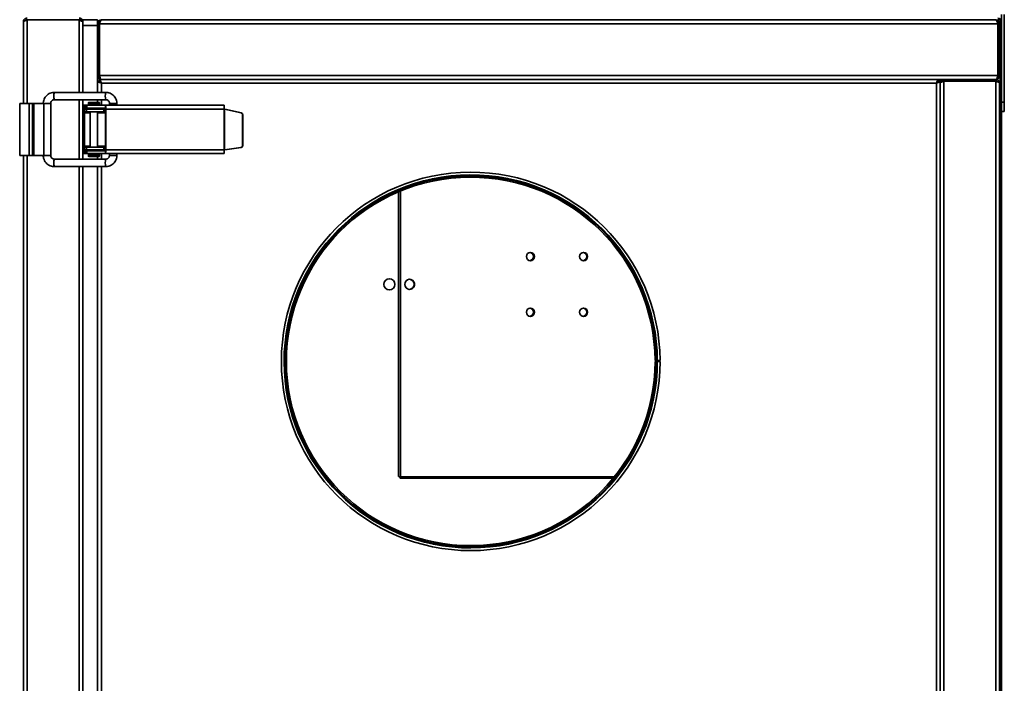
# Model space of a CAD drawing. Units: millimetres. Extents: x -515 to 3251, y -339 to 1741.
# Drawn here: x -515 to 16, y 660 to 1017 of the extents above; entities that cross this region are included whole.
import ezdxf

# ---------------------------------------------------------------- set-up
doc = ezdxf.new("R2010")
doc.units = ezdxf.units.MM
doc.header["$LTSCALE"] = 5

msp = doc.modelspace()

# ---------------------------------------------------------------- linework, layer by layer
at = {"color": 7, "linetype": 'Continuous', "lineweight": 35}
for p, q in [((14.13, 1016.21), (14.13, 1020.19)), ((15.63, 972.91), (15.63, 1020.19)), ((-512.87, 972.21), (-512.87, 1016.21)), ((-510.87, 1017.23), (-482.87, 1017.23)), ((-480.87, 1016.21), (-481.02, 1016.21)), ((-480.87, 1016.21), (-480.87, 1017.21)), ((-480.87, 1017.21), (-472.87, 1017.21)), ((-480.87, 1015.93), (-480.87, 1016.21)), ((-480.87, 1015.21), (-480.87, 1015.93)), ((-480.87, 1014.21), (-480.87, 1015.21)), ((-472.87, 1014.21), (-480.87, 1014.21)), ((-480.87, 978.21), (-480.87, 1014.21)), ((-472.87, 1017.21), (-472.87, 1015.21)), ((-472.17, 1015.21), (-472.87, 1015.21)), ((-472.87, 987.21), (-472.87, 1015.21)), ((-472.17, 987.21), (-472.17, 1015.21)), ((12.15, 1015.21), (-471.89, 1015.21)), ((-471.89, 987.21), (-471.89, 1015.21)), ((-470.87, 1017.21), (-470.87, 1017.07)), ((-470.59, 1017.21), (-470.87, 1017.21)), ((10.85, 1017.21), (-470.59, 1017.21)), ((11.13, 1017.21), (10.85, 1017.21)), ((12.15, 987.21), (12.15, 1015.21)), ((12.43, 1015.21), (13.13, 1015.21)), ((12.43, 987.21), (12.43, 1015.21)), ((13.13, 987.21), (13.13, 1015.21)), ((13.43, 350.21), (13.43, 1016.21)), ((14.13, 1016.21), (13.43, 1016.21)), ((14.13, 350.21), (14.13, 1016.21)), ((-472.87, 984.23), (-472.87, 987.21)), ((-472.87, 987.21), (-472.17, 987.21)), ((12.15, 987.21), (-471.89, 987.21)), ((13.13, 987.21), (12.43, 987.21)), ((-472.87, 984.23), (-472.17, 984.23)), ((-472.87, 984.23), (-472.87, 978.21)), ((-19.85, 985.21), (-471.89, 985.21)), ((-471.89, 985.21), (-471.89, 984.51)), ((-471.89, 984.51), (-471.89, 984.01)), ((-471.87, 983.8), (-471.87, 984.02)), ((-16.87, 985.21), (-470.87, 985.21)), ((-20.87, 983.21), (-470.87, 983.21)), ((-20.87, 383.21), (-20.87, 983.21)), ((-19.85, 985.21), (-19.85, 984.51)), ((-18.87, 984.23), (-19.57, 984.23)), ((-18.87, 382.2), (-18.87, 984.23)), ((-18.87, 383.21), (-18.87, 983.21)), ((-16.87, 985.21), (-16.87, 984.51)), ((-16.87, 985.21), (11.13, 985.21)), ((-16.87, 984.51), (11.13, 984.51)), ((-16.87, 382.2), (-16.87, 984.23)), ((-16.87, 984.23), (11.13, 984.23)), ((11.13, 984.51), (11.13, 985.21)), ((11.13, 382.2), (11.13, 984.23)), ((13.13, 983.21), (12.98, 983.21)), ((13.13, 982.93), (13.13, 983.21)), ((13.13, 383.5), (13.13, 982.93)), ((-468.44, 978.21), (-496.2, 978.21)), ((-514.87, 944.21), (-514.87, 972.21)), ((-514.87, 972.21), (-509.77, 972.21)), ((-509.77, 944.21), (-509.77, 972.21)), ((-509.77, 972.21), (-507.97, 972.21)), ((-507.97, 944.21), (-507.97, 972.21)), ((-507.97, 972.21), (-507.18, 972.21)), ((-507.18, 944.21), (-507.18, 972.21)), ((-501.95, 972.21), (-507.18, 972.21)), ((-501.95, 944.21), (-501.95, 972.21)), ((-499.01, 972.21), (-501.95, 972.21)), ((-498.18, 972.21), (-498.17, 972.21)), ((-498.17, 944.21), (-498.17, 972.21)), ((-496.2, 974.21), (-468.44, 974.21)), ((-480.87, 942.21), (-480.87, 974.21)), ((-480.23, 971.21), (-480.23, 969.71)), ((-480.23, 971.21), (-480.23, 969.71)), ((-479.68, 971.21), (-480.23, 971.21)), ((-480.23, 971.21), (-480.23, 971.21)), ((-479.68, 969.71), (-479.68, 971.21)), ((-479.68, 971.21), (-478.62, 971.21)), ((-478.62, 971.21), (-478.62, 969.71)), ((-468.64, 971.21), (-478.62, 971.21)), ((-477.87, 972.51), (-477.87, 971.91)), ((-477.67, 972.71), (-472.07, 972.71)), ((-477.67, 971.71), (-472.07, 971.71)), ((-472.87, 974.21), (-472.87, 972.71)), ((-471.87, 971.91), (-471.87, 972.51)), ((-404.75, 971.21), (-468.64, 971.21)), ((-468.64, 969.71), (-468.64, 971.21)), ((-466.48, 972.21), (-466.48, 971.21)), ((-462.48, 971.21), (-462.48, 972.21)), ((15.63, 972.91), (14.13, 972.91)), ((15.63, 967.91), (15.63, 972.91)), ((-479.68, 969.71), (-480.23, 969.71)), ((-480.23, 969.71), (-480.23, 969.71)), ((-479.87, 969.21), (-479.87, 967.71)), ((-479.87, 969.21), (-478.81, 969.21)), ((-479.87, 967.71), (-478.81, 967.71)), ((-479.87, 967.21), (-479.87, 967.71)), ((-479.87, 949.21), (-479.87, 967.21)), ((-478.62, 969.71), (-479.68, 969.71)), ((-478.81, 969.21), (-478.81, 967.71)), ((-478.81, 969.21), (-469.6, 969.21)), ((-478.81, 967.71), (-469.6, 967.71)), ((-468.64, 969.71), (-478.62, 969.71)), ((-476.87, 969.71), (-476.87, 969.21)), ((-476.87, 967.71), (-476.87, 948.71)), ((-472.87, 969.21), (-472.87, 969.71)), ((-472.87, 948.71), (-472.87, 967.71)), ((-469.6, 967.71), (-469.6, 969.21)), ((-469.6, 969.21), (-468.68, 969.21)), ((-468.68, 967.71), (-469.6, 967.71)), ((-468.68, 969.21), (-468.68, 967.71)), ((-468.68, 969.21), (-468.6, 969.21)), ((-468.68, 967.71), (-468.6, 967.71)), ((-468.51, 969.21), (-468.6, 969.21)), ((-468.6, 947.21), (-468.6, 969.21)), ((-404.63, 969.21), (-468.51, 969.21)), ((-468.51, 947.21), (-468.51, 969.21)), ((-404.63, 947.21), (-404.63, 969.21)), ((-404.58, 969.18), (-404.6, 969.18)), ((-404.55, 947.26), (-404.55, 969.13)), ((-404.55, 969.13), (-395.56, 967.08)), ((-404.38, 969.13), (-404.55, 969.13)), ((-404.38, 969.13), (-395.39, 967.08)), ((-395.56, 967.08), (-395.39, 967.08)), ((-394.78, 966.1), (-394.78, 949.51)), ((-394.61, 966.1), (-394.78, 966.1)), ((-394.61, 966.1), (-394.61, 949.51)), ((15.63, 967.91), (14.13, 967.91)), ((-480.23, 946.71), (-480.23, 945.21)), ((-480.23, 946.71), (-480.23, 945.21)), ((-480.23, 946.71), (-479.68, 946.71)), ((-480.23, 946.71), (-480.23, 946.71)), ((-480.23, 945.21), (-479.68, 945.21)), ((-480.23, 945.21), (-480.23, 945.21)), ((-479.87, 948.71), (-479.87, 949.21)), ((-479.87, 947.21), (-479.87, 948.71)), ((-478.81, 948.71), (-479.87, 948.71)), ((-479.87, 947.21), (-478.81, 947.21)), ((-479.68, 945.21), (-479.68, 946.71)), ((-479.68, 946.71), (-478.62, 946.71)), ((-478.62, 945.21), (-479.68, 945.21)), ((-478.81, 948.71), (-478.81, 947.21)), ((-469.6, 948.71), (-478.81, 948.71)), ((-478.81, 947.21), (-469.6, 947.21)), ((-478.62, 946.71), (-478.62, 945.21)), ((-478.62, 946.71), (-468.64, 946.71)), ((-468.64, 945.21), (-478.62, 945.21)), ((-477.87, 944.51), (-477.87, 943.91)), ((-477.67, 944.71), (-472.07, 944.71)), ((-476.87, 947.21), (-476.87, 946.71)), ((-472.87, 946.71), (-472.87, 947.21)), ((-471.87, 943.91), (-471.87, 944.51)), ((-469.6, 947.21), (-469.6, 948.71)), ((-469.6, 948.71), (-468.68, 948.71)), ((-468.68, 947.21), (-469.6, 947.21)), ((-468.68, 948.71), (-468.68, 947.21)), ((-468.6, 948.71), (-468.68, 948.71)), ((-468.68, 947.21), (-468.6, 947.21)), ((-468.64, 945.21), (-468.64, 946.71)), ((-404.75, 945.21), (-468.64, 945.21)), ((-404.63, 947.21), (-468.51, 947.21)), ((-466.48, 945.21), (-466.48, 944.21)), ((-462.48, 944.21), (-462.48, 945.21)), ((-404.6, 947.23), (-404.58, 947.23)), ((-395.64, 948.52), (-404.55, 947.26)), ((-404.38, 947.26), (-404.55, 947.26)), ((-395.47, 948.52), (-404.38, 947.26)), ((-395.47, 948.52), (-395.64, 948.52)), ((-394.78, 949.51), (-394.61, 949.51)), ((-514.87, 944.21), (-509.77, 944.21)), ((-512.87, 422.21), (-512.87, 944.21)), ((-509.77, 944.21), (-507.97, 944.21)), ((-507.97, 944.21), (-507.18, 944.21)), ((-501.95, 944.21), (-507.18, 944.21)), ((-499.01, 944.21), (-501.95, 944.21)), ((-468.44, 942.21), (-496.2, 942.21)), ((-477.67, 943.71), (-472.07, 943.71)), ((-472.87, 943.71), (-472.87, 942.21)), ((-496.2, 938.21), (-468.44, 938.21)), ((-480.87, 428.21), (-480.87, 938.21)), ((-472.87, 938.21), (-472.87, 428.21)), ((-310.75, 924.58), (-310.75, 771.22)), ((-172.57, 833.73), (-171.87, 833.74)), ((-172.57, 833.21), (-171.87, 833.21)), ((-171.33, 833.74), (-171.87, 833.74)), ((-171.33, 833.21), (-171.87, 833.21)), ((-169.87, 833.75), (-171.33, 833.74)), ((-169.87, 833.21), (-171.33, 833.21)), ((-170.37, 833.21), (-170.37, 833.74)), ((-309.98, 770.96), (-310, 771)), ((-309.98, 770.96), (-309.78, 770.96)), ((-309.97, 770.96), (-309.98, 770.96)), ((-309.8, 770.21), (-195.11, 770.21))]:
    msp.add_line(p, q, dxfattribs=at)
at = {"color": 1, "linetype": 'Continuous', "lineweight": 35}
for p, q in [((-510.87, 972.21), (-510.87, 1017.23)), ((-482.87, 978.21), (-482.87, 1017.23)), ((-470.87, 983.21), (-470.87, 978.21)), ((-499.01, 972.21), (-498.18, 972.21)), ((-482.87, 942.21), (-482.87, 974.21)), ((-477.87, 972.51), (-471.87, 972.51)), ((-477.87, 971.91), (-471.87, 971.91)), ((-470.87, 974.21), (-470.87, 971.21)), ((-462.48, 972.21), (-466.48, 972.21)), ((-476.87, 967.21), (-479.87, 967.21)), ((-468.6, 967.21), (-472.87, 967.21)), ((-470.87, 969.71), (-470.87, 969.21)), ((-476.87, 949.21), (-479.87, 949.21)), ((-477.87, 944.51), (-471.87, 944.51)), ((-468.6, 949.21), (-472.87, 949.21)), ((-470.87, 947.21), (-470.87, 946.71)), ((-470.87, 945.21), (-470.87, 942.21)), ((-510.87, 422.21), (-510.87, 944.21)), ((-499.01, 944.21), (-498.18, 944.21)), ((-498.18, 944.21), (-498.17, 944.21)), ((-477.87, 943.91), (-471.87, 943.91)), ((-462.48, 944.21), (-466.48, 944.21)), ((-482.87, 428.21), (-482.87, 938.21)), ((-470.87, 938.21), (-470.87, 428.21)), ((-309.78, 924.99), (-309.78, 770.96)), ((-309.78, 770.96), (-194.5, 770.96))]:
    msp.add_line(p, q, dxfattribs=at)
at = {"color": 7, "linetype": 'Continuous', "lineweight": 35, "flags": 128}
for points in [[(-468.6, 957.97), (-468.62, 958.21), (-468.6, 958.46)], [(-241.88, 889.71), (-241.71, 888.85), (-241.25, 888.12), (-240.55, 887.63), (-239.73, 887.46), (-238.9, 887.63), (-238.2, 888.12), (-237.74, 888.85), (-237.57, 889.71), (-237.74, 890.57), (-238.2, 891.3), (-238.9, 891.79), (-239.73, 891.96), (-240.55, 891.79), (-241.25, 891.3), (-241.71, 890.57), (-241.88, 889.71)], [(-213.19, 889.71), (-213.02, 888.85), (-212.56, 888.12), (-211.86, 887.63), (-211.03, 887.46), (-210.21, 887.63), (-209.51, 888.12), (-209.05, 888.85), (-208.88, 889.71), (-209.05, 890.57), (-209.51, 891.3), (-210.21, 891.79), (-211.03, 891.96), (-211.86, 891.79), (-212.56, 891.3), (-213.02, 890.57), (-213.19, 889.71)], [(-307.39, 874.71), (-307.21, 873.72), (-306.7, 872.86), (-305.93, 872.25), (-305, 871.97), (-304.04, 872.07), (-303.17, 872.52), (-302.52, 873.27), (-302.17, 874.21), (-302.17, 875.22), (-302.52, 876.16), (-303.17, 876.91), (-304.04, 877.36), (-305, 877.45), (-305.93, 877.17), (-306.7, 876.57), (-307.21, 875.71), (-307.39, 874.71)], [(-241.88, 859.71), (-241.71, 858.85), (-241.25, 858.12), (-240.55, 857.63), (-239.73, 857.46), (-238.9, 857.63), (-238.2, 858.12), (-237.74, 858.85), (-237.57, 859.71), (-237.74, 860.57), (-238.2, 861.3), (-238.9, 861.79), (-239.73, 861.96), (-240.55, 861.79), (-241.25, 861.3), (-241.71, 860.57), (-241.88, 859.71)], [(-213.19, 859.71), (-213.02, 858.85), (-212.56, 858.12), (-211.86, 857.63), (-211.03, 857.46), (-210.21, 857.63), (-209.51, 858.12), (-209.05, 858.85), (-208.88, 859.71), (-209.05, 860.57), (-209.51, 861.3), (-210.21, 861.79), (-211.03, 861.96), (-211.86, 861.79), (-212.56, 861.3), (-213.02, 860.57), (-213.19, 859.71)]]:
    msp.add_lwpolyline(points, dxfattribs=at)
at = {"color": 7, "linetype": 'Continuous', "lineweight": 35}
msp.add_circle((-315.67, 874.71), 3, dxfattribs=at)
for centre, radius, start, end in [((12.13, 1016.21), 2, 0, 90), ((12.13, 1016.21), 1.3, 0, 90), ((-477.67, 972.51), 0.2, 90, 180), ((-477.67, 971.91), 0.2, 180, 270), ((-477.37, 971.21), 0.5, 0, 90), ((-472.37, 971.21), 0.5, 90, 180), ((-472.07, 972.51), 0.2, 0, 90), ((-472.07, 971.91), 0.2, 270, 0), ((-476.79, 969.71), 8.3, 356.5579, 10.4291), ((-412.91, 969.71), 8.3, 356.5579, 10.4291), ((-470.68, 969.34), 2.07, 356.5579, 10.4291), ((-395.78, 966.1), 0.999, 359.8697, 76.9612), ((-395.61, 966.1), 0.999, 359.8697, 76.9612), ((-477.67, 944.51), 0.2, 90, 180), ((-477.37, 945.21), 0.5, 270, 0), ((-472.37, 945.21), 0.5, 180, 270), ((-472.07, 944.51), 0.2, 0, 90), ((-476.79, 946.72), 8.3, 349.5709, 3.4421), ((-470.68, 947.09), 2.07, 349.5709, 3.4421), ((-412.91, 946.72), 8.3, 349.5709, 3.4421), ((-395.78, 949.51), 0.998, 278.2013, 0.15), ((-395.61, 949.51), 0.998, 278.2013, 0.15), ((-477.67, 943.91), 0.2, 180, 270), ((-472.07, 943.91), 0.2, 270, 0), ((-271.87, 833.21), 102, 0.3, 180), ((-271.87, 833.21), 100.54, 0.3, 0), ((-271.87, 833.21), 100, 0.3, 0), ((-271.87, 833.21), 99.3, 0.3, 0), ((-240.31, 889.71), 2.26, 278.6669, 81.3331), ((-240.02, 889.71), 2.26, 274.7766, 85.2234), ((-211.62, 889.71), 2.26, 278.6669, 81.3331), ((-211.32, 889.71), 2.26, 274.7766, 85.2234), ((-305.06, 874.71), 2.75, 274.0904, 85.9096), ((-240.28, 859.76), 2.21, 358.8558, 81.9869), ((-240.28, 859.67), 2.21, 278.0131, 1.1442), ((-240.02, 859.71), 2.26, 274.7766, 85.2234), ((-239.98, 859.76), 2.21, 358.7937, 85.9339), ((-239.98, 859.67), 2.21, 274.0661, 1.2063), ((-211.59, 859.76), 2.21, 358.8558, 81.9869), ((-211.59, 859.67), 2.21, 278.0131, 1.1442), ((-211.32, 859.71), 2.26, 274.7766, 85.2234), ((-211.29, 859.76), 2.21, 358.7937, 85.9339), ((-211.29, 859.67), 2.21, 274.0661, 1.2063), ((-271.87, 833.21), 102, 180, 0)]:
    msp.add_arc(centre, radius, start, end, dxfattribs=at)
at = {"color": 1, "linetype": 'Continuous', "lineweight": 35}
for centre, radius, start, end in [((-490.2, 976.21), 6.32, 161.5651, 198.4349), ((-462.44, 976.21), 6.33, 161.5722, 198.4314), ((-490.2, 940.21), 6.32, 161.5651, 198.4349), ((-462.44, 940.21), 6.33, 161.5684, 198.4282)]:
    msp.add_arc(centre, radius, start, end, dxfattribs=at)
at = {"color": 7, "linetype": 'Continuous', "lineweight": 35}
for centre, major_axis, ratio, start_param, end_param in [((-404.6, 969.21), (2, -0.46), 0.013383, 4.654387, 4.82892), ((-404.6, 969.21), (0.5, -0.461), 0.030456, 4.679416, 4.853949), ((-404.6, 947.21), (0.5, 0.285), 0.026278, 1.442392, 1.616925)]:
    msp.add_ellipse(centre, major_axis=major_axis, ratio=ratio, start_param=start_param, end_param=end_param, dxfattribs=at)
for points, knots in [([(-510.87, 1018.21), (-511.1, 1018.19), (-511.56, 1018.14), (-512.18, 1017.78), (-512.64, 1017.23), (-512.85, 1016.67), (-512.86, 1016.32), (-512.87, 1016.21)], [0, 0, 0, 0, 0.217578, 0.443295, 0.669018, 0.894741, 1, 1, 1, 1]), ([(-512.87, 1016.21), (-512.85, 1016.29), (-512.8, 1016.44), (-512.43, 1016.66), (-511.88, 1016.89), (-511.32, 1017.08), (-510.98, 1017.19), (-510.87, 1017.23)], [0, 0, 0, 0, 0.217578, 0.443295, 0.669018, 0.894741, 1, 1, 1, 1]), ([(-510.87, 1017.51), (-511.03, 1017.49), (-511.36, 1017.46), (-511.76, 1017.2), (-511.92, 1016.95), (-511.99, 1016.84)], [0, 0, 0, 0, 0.354835, 0.709836, 1, 1, 1, 1]), ([(-480.87, 1016.21), (-480.89, 1016.43), (-480.93, 1016.9), (-481.3, 1017.53), (-481.87, 1018), (-482.43, 1018.19), (-482.77, 1018.21), (-482.87, 1018.21)], [0, 0, 0, 0, 0.210982, 0.443397, 0.675835, 0.908273, 1, 1, 1, 1]), ([(-481.66, 1016.68), (-481.67, 1016.7), (-481.7, 1016.88), (-481.95, 1017.17), (-482.37, 1017.46), (-482.71, 1017.5), (-482.87, 1017.51)], [0, 0, 0, 0, 0.022796, 0.356984, 0.691173, 1, 1, 1, 1]), ([(-482.87, 1017.23), (-482.65, 1017.14), (-482.18, 1016.95), (-481.56, 1016.65), (-481.08, 1016.35), (-480.89, 1016.11), (-480.87, 1015.97), (-480.87, 1015.93)], [0, 0, 0, 0, 0.210982, 0.443397, 0.675835, 0.908273, 1, 1, 1, 1]), ([(-470.87, 1017.21), (-471.09, 1017.19), (-471.55, 1017.15), (-472.18, 1016.78), (-472.65, 1016.21), (-472.85, 1015.65), (-472.86, 1015.31), (-472.87, 1015.21)], [0, 0, 0, 0, 0.2109822, 0.443397, 0.6758352, 0.9082731, 1, 1, 1, 1]), ([(-471.35, 1016.42), (-471.36, 1016.41), (-471.54, 1016.38), (-471.82, 1016.13), (-472.12, 1015.71), (-472.15, 1015.37), (-472.17, 1015.21)], [0, 0, 0, 0, 0.018092, 0.353889, 0.689686, 1, 1, 1, 1]), ([(-471.89, 1015.21), (-471.79, 1015.43), (-471.6, 1015.9), (-471.31, 1016.53), (-471.01, 1017), (-470.76, 1017.19), (-470.63, 1017.21), (-470.59, 1017.21)], [0, 0, 0, 0, 0.2109822, 0.443397, 0.6758352, 0.9082731, 1, 1, 1, 1]), ([(10.85, 1017.21), (10.94, 1017.19), (11.13, 1017.15), (11.43, 1016.78), (11.73, 1016.21), (11.97, 1015.65), (12.11, 1015.31), (12.15, 1015.21)], [0, 0, 0, 0, 0.210982, 0.443397, 0.675835, 0.908273, 1, 1, 1, 1]), ([(13.13, 1015.21), (13.11, 1015.43), (13.07, 1015.9), (12.7, 1016.53), (12.13, 1017), (11.57, 1017.19), (11.23, 1017.21), (11.13, 1017.21)], [0, 0, 0, 0, 0.210982, 0.443397, 0.675835, 0.908273, 1, 1, 1, 1]), ([(12.43, 1015.21), (12.41, 1015.39), (12.37, 1015.73), (12.06, 1016.18), (11.76, 1016.34), (11.61, 1016.42)], [0, 0, 0, 0, 0.3349, 0.670096, 1, 1, 1, 1]), ([(-472.87, 987.21), (-472.85, 986.99), (-472.8, 986.52), (-472.43, 985.9), (-471.88, 985.44), (-471.32, 985.24), (-470.98, 985.22), (-470.87, 985.21)], [0, 0, 0, 0, 0.2175777, 0.4432951, 0.6690182, 0.894741, 1, 1, 1, 1]), ([(-472.17, 987.21), (-472.15, 987.05), (-472.11, 986.73), (-471.86, 986.32), (-471.61, 986.16), (-471.49, 986.09)], [0, 0, 0, 0, 0.3548354, 0.7098365, 1, 1, 1, 1]), ([(-470.87, 985.21), (-470.94, 985.24), (-471.09, 985.28), (-471.32, 985.65), (-471.55, 986.2), (-471.74, 986.76), (-471.85, 987.1), (-471.89, 987.21)], [0, 0, 0, 0, 0.217578, 0.443295, 0.669018, 0.894741, 1, 1, 1, 1]), ([(12.15, 987.21), (12.08, 986.99), (11.92, 986.52), (11.7, 985.9), (11.47, 985.44), (11.28, 985.24), (11.17, 985.22), (11.13, 985.21)], [0, 0, 0, 0, 0.217578, 0.443295, 0.669018, 0.894741, 1, 1, 1, 1]), ([(11.13, 985.21), (11.36, 985.24), (11.82, 985.28), (12.44, 985.65), (12.9, 986.2), (13.11, 986.76), (13.13, 987.1), (13.13, 987.21)], [0, 0, 0, 0, 0.217578, 0.443295, 0.669018, 0.894741, 1, 1, 1, 1]), ([(11.76, 986.1), (11.85, 986.15), (12.09, 986.28), (12.33, 986.65), (12.43, 987), (12.43, 987.19), (12.43, 987.21)], [0, 0, 0, 0, 0.225897, 0.58336, 0.940823, 1, 1, 1, 1]), ([(-472.87, 984.23), (-472.85, 984.16), (-472.8, 984.01), (-472.43, 983.78), (-471.88, 983.55), (-471.32, 983.36), (-470.98, 983.25), (-470.87, 983.21)], [0, 0, 0, 0, 0.217578, 0.443295, 0.669018, 0.894741, 1, 1, 1, 1]), ([(-472.17, 984.23), (-472.15, 984.15), (-472.11, 983.99), (-471.84, 983.74), (-471.44, 983.5), (-471.08, 983.32), (-470.9, 983.23), (-470.87, 983.21)], [0, 0, 0, 0, 0.239979, 0.48007, 0.720161, 0.960253, 1, 1, 1, 1]), ([(-470.87, 983.21), (-470.94, 983.44), (-471.09, 983.91), (-471.32, 984.52), (-471.55, 984.98), (-471.74, 985.19), (-471.85, 985.21), (-471.89, 985.21)], [0, 0, 0, 0, 0.217578, 0.443295, 0.669018, 0.894741, 1, 1, 1, 1]), ([(-470.87, 983.21), (-470.95, 983.38), (-471.11, 983.7), (-471.36, 984.12), (-471.6, 984.42), (-471.78, 984.51), (-471.87, 984.51), (-471.89, 984.51)], [0, 0, 0, 0, 0.239979, 0.48007, 0.720161, 0.960253, 1, 1, 1, 1]), ([(-471.24, 983.4), (-471.28, 983.47), (-471.4, 983.68), (-471.6, 983.91), (-471.78, 984.01), (-471.87, 984.01), (-471.89, 984.01)], [0, 0, 0, 0, 0.183757, 0.560679, 0.937601, 1, 1, 1, 1]), ([(-471.07, 983.31), (-471.07, 983.34), (-471.16, 983.59), (-471.27, 983.91), (-471.37, 984.1), (-471.4, 984.15)], [0, 0, 0, 0, 0.068966, 0.761593, 1, 1, 1, 1]), ([(-19.85, 985.21), (-19.92, 985.19), (-20.08, 985.14), (-20.3, 984.78), (-20.53, 984.23), (-20.72, 983.67), (-20.83, 983.32), (-20.87, 983.21)], [0, 0, 0, 0, 0.217578, 0.443295, 0.669018, 0.894741, 1, 1, 1, 1]), ([(-19.85, 984.51), (-19.93, 984.5), (-20.1, 984.46), (-20.34, 984.18), (-20.58, 983.78), (-20.76, 983.43), (-20.85, 983.24), (-20.87, 983.21)], [0, 0, 0, 0, 0.239979, 0.48007, 0.720161, 0.960253, 1, 1, 1, 1]), ([(-20.87, 983.21), (-20.64, 983.29), (-20.18, 983.44), (-19.56, 983.66), (-19.1, 983.89), (-18.89, 984.08), (-18.87, 984.19), (-18.87, 984.23)], [0, 0, 0, 0, 0.217578, 0.443295, 0.669018, 0.894741, 1, 1, 1, 1]), ([(-20.87, 983.21), (-20.7, 983.29), (-20.38, 983.46), (-19.96, 983.7), (-19.66, 983.95), (-19.57, 984.12), (-19.57, 984.22), (-19.57, 984.23)], [0, 0, 0, 0, 0.239979, 0.48007, 0.720161, 0.960253, 1, 1, 1, 1]), ([(-20.53, 984.09), (-20.43, 984.04), (-20.16, 983.93), (-19.93, 983.82), (-19.8, 983.76)], [0, 0, 0, 0, 0.398557, 1, 1, 1, 1]), ([(-19.74, 983.82), (-19.8, 983.94), (-19.93, 984.16), (-20.15, 984.28), (-20.26, 984.34)], [0, 0, 0, 0, 0.526793, 1, 1, 1, 1]), ([(-19.18, 984.23), (-19.23, 984.32), (-19.38, 984.62), (-19.66, 984.8), (-19.85, 984.92)], [0, 0, 0, 0, 0.312836, 1, 1, 1, 1]), ([(-16.87, 985.21), (-17.1, 985.19), (-17.56, 985.14), (-18.18, 984.78), (-18.64, 984.23), (-18.85, 983.67), (-18.86, 983.32), (-18.87, 983.21)], [0, 0, 0, 0, 0.217578, 0.443295, 0.669018, 0.894741, 1, 1, 1, 1]), ([(-18.87, 983.21), (-18.85, 983.29), (-18.8, 983.44), (-18.43, 983.66), (-17.88, 983.89), (-17.32, 984.08), (-16.98, 984.19), (-16.87, 984.23)], [0, 0, 0, 0, 0.217578, 0.443295, 0.669018, 0.894741, 1, 1, 1, 1]), ([(-16.87, 984.51), (-17.03, 984.49), (-17.36, 984.46), (-17.76, 984.2), (-17.92, 983.95), (-17.99, 983.84)], [0, 0, 0, 0, 0.354835, 0.709836, 1, 1, 1, 1]), ([(13.13, 983.21), (13.11, 983.43), (13.07, 983.9), (12.7, 984.53), (12.13, 985), (11.57, 985.19), (11.23, 985.21), (11.13, 985.21)], [0, 0, 0, 0, 0.210982, 0.443397, 0.675835, 0.908273, 1, 1, 1, 1]), ([(12.34, 983.68), (12.33, 983.7), (12.3, 983.88), (12.05, 984.17), (11.63, 984.46), (11.29, 984.5), (11.13, 984.51)], [0, 0, 0, 0, 0.022796, 0.356984, 0.691173, 1, 1, 1, 1]), ([(11.13, 984.23), (11.35, 984.14), (11.82, 983.95), (12.44, 983.65), (12.92, 983.35), (13.11, 983.11), (13.13, 982.97), (13.13, 982.93)], [0, 0, 0, 0, 0.210982, 0.443397, 0.675835, 0.908273, 1, 1, 1, 1]), ([(-496.2, 978.21), (-496.49, 978.2), (-497.24, 978.17), (-498.41, 977.84), (-499.63, 977.19), (-500.66, 976.27), (-501.47, 975.14), (-501.98, 973.88), (-502.15, 972.88), (-502.16, 972.33), (-502.17, 972.21)], [0, 0, 0, 0, 0.093401, 0.239391, 0.38554, 0.53172, 0.677981, 0.824358, 0.963433, 1, 1, 1, 1]), ([(-462.48, 972.21), (-462.49, 972.5), (-462.52, 973.26), (-462.85, 974.44), (-463.5, 975.66), (-464.41, 976.71), (-465.54, 977.51), (-466.8, 978.03), (-467.79, 978.2), (-468.33, 978.21), (-468.44, 978.21)], [0, 0, 0, 0, 0.093046, 0.239528, 0.38622, 0.532876, 0.679448, 0.825906, 0.964587, 1, 1, 1, 1]), ([(-498.17, 972.21), (-498.16, 972.31), (-498.15, 972.65), (-497.95, 973.22), (-497.47, 973.8), (-496.85, 974.15), (-496.4, 974.19), (-496.2, 974.21)], [0, 0, 0, 0, 0.093494, 0.323992, 0.560065, 0.799731, 1, 1, 1, 1]), ([(-468.44, 974.21), (-468.35, 974.21), (-468.01, 974.19), (-467.43, 973.98), (-466.86, 973.48), (-466.53, 972.84), (-466.49, 972.4), (-466.48, 972.21)], [0, 0, 0, 0, 0.093526, 0.335946, 0.581602, 0.823435, 1, 1, 1, 1]), ([(-502.17, 944.21), (-502.15, 943.92), (-502.12, 943.17), (-501.8, 941.99), (-501.15, 940.76), (-500.23, 939.72), (-499.11, 938.91), (-497.85, 938.4), (-496.85, 938.22), (-496.31, 938.22), (-496.2, 938.21)], [0, 0, 0, 0, 0.093046, 0.2395277, 0.3862197, 0.5328759, 0.6794482, 0.8259059, 0.964587, 1, 1, 1, 1]), ([(-496.2, 942.21), (-496.3, 942.22), (-496.64, 942.23), (-497.21, 942.44), (-497.78, 942.95), (-498.11, 943.59), (-498.15, 944.03), (-498.17, 944.21)], [0, 0, 0, 0, 0.093526, 0.335946, 0.581602, 0.823435, 1, 1, 1, 1]), ([(-468.44, 938.21), (-468.15, 938.23), (-467.41, 938.26), (-466.23, 938.59), (-465.02, 939.24), (-463.98, 940.15), (-463.18, 941.28), (-462.66, 942.54), (-462.49, 943.55), (-462.48, 944.1), (-462.48, 944.21)], [0, 0, 0, 0, 0.093401, 0.239391, 0.38554, 0.53172, 0.677981, 0.824358, 0.963433, 1, 1, 1, 1]), ([(-466.51, 943.91), (-466.56, 943.67), (-466.69, 943.2), (-467.18, 942.63), (-467.79, 942.27), (-468.24, 942.23), (-468.44, 942.21)], [0, 0, 0, 0, 0.250632, 0.512323, 0.777997, 1, 1, 1, 1]), ([(-466.48, 944.21), (-466.48, 944.11), (-466.47, 944.01), (-466.5, 943.91), (-466.51, 943.91)], [0, 0, 0, 0, 0.9550342, 1, 1, 1, 1]), ([(-309.78, 770.96), (-309.88, 770.98), (-310.07, 771.02), (-310.36, 771.07), (-310.59, 771.12), (-310.73, 771.17), (-310.74, 771.2), (-310.74, 771.22)], [0, 0, 0, 0, 0.210255, 0.42051, 0.630766, 0.841021, 1, 1, 1, 1]), ([(-309.97, 770.96), (-309.95, 770.95), (-309.93, 770.94), (-309.9, 770.89), (-309.86, 770.83), (-309.84, 770.76), (-309.82, 770.7), (-309.81, 770.64), (-309.8, 770.59), (-309.8, 770.55), (-309.8, 770.53), (-309.8, 770.53), (-309.8, 770.53)], [0, 0, 0, 0, 0.113764, 0.206297, 0.330498, 0.439993, 0.544491, 0.62857, 0.727718, 0.850414, 0.976013, 1, 1, 1, 1]), ([(-309.84, 770.75), (-309.84, 770.73), (-309.86, 770.6), (-309.85, 770.42), (-309.83, 770.25), (-309.8, 770.19), (-309.76, 770.25), (-309.74, 770.42), (-309.74, 770.67), (-309.77, 770.87), (-309.78, 770.96)], [0, 0, 0, 0, 0.0376888, 0.1751618, 0.3126349, 0.4501079, 0.5875809, 0.7250539, 0.862527, 1, 1, 1, 1])]:
    msp.add_open_spline(points, degree=3, knots=knots, dxfattribs=at)

doc.saveas('drawing.dxf')
